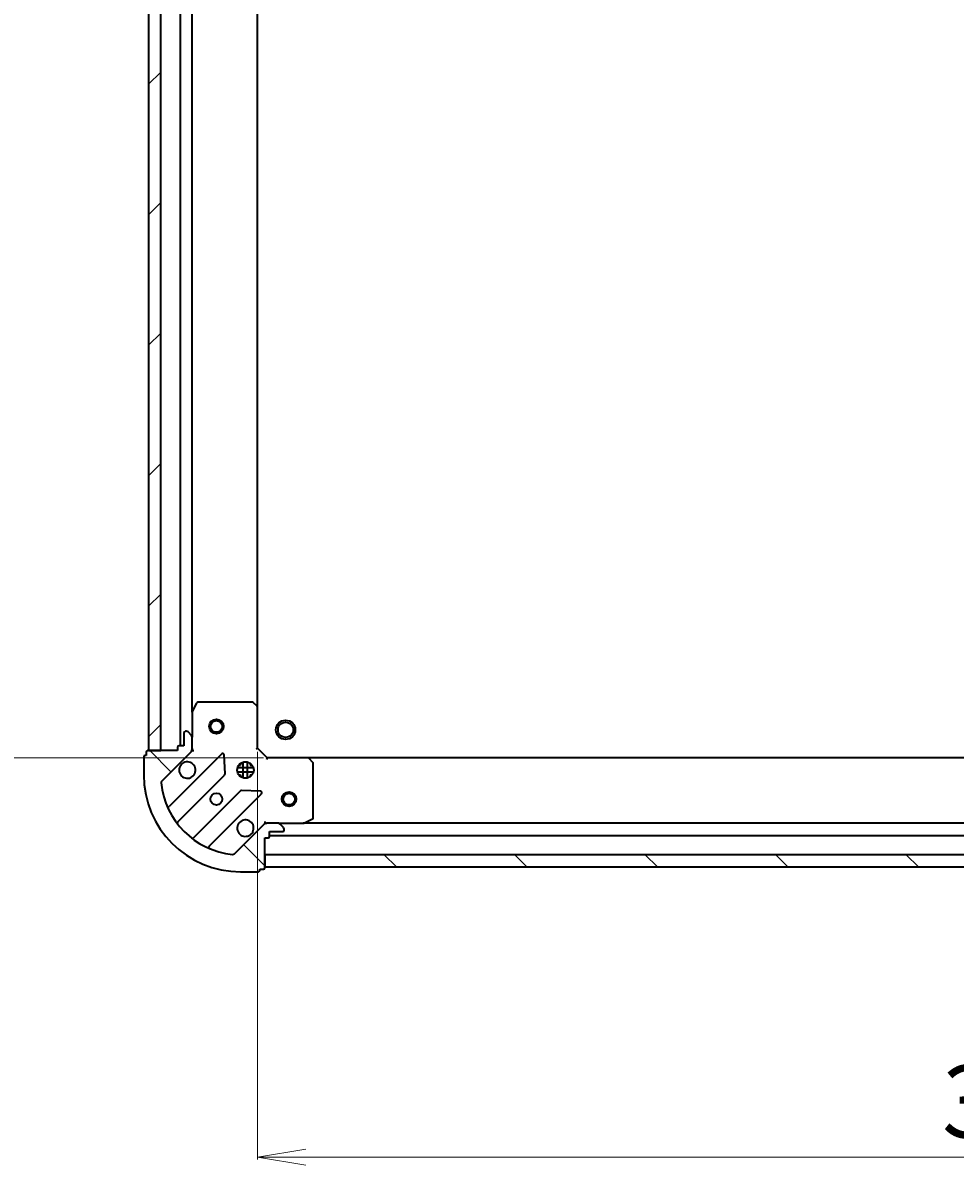
# Model space of a CAD drawing. Units: millimetres. Extents: x 7 to 7291, y 4 to 1690.
# Drawn here: x 1879 to 2072, y 327 to 563 of the extents above; entities that cross this region are included whole.
import ezdxf

# ---------------------------------------------------------------- set-up
doc = ezdxf.new("R2010")
doc.units = ezdxf.units.MM
doc.header["$LTSCALE"] = 0.5
doc.layers.get('Defpoints').update_dxf_attribs({"lineweight": 25})
for name, color, linetype, lineweight in [('Dimension (ISO)', 7, 'Continuous', 18), ('Hatch (ISO)', 1, 'Continuous', 18), ('Visible (ISO)', 7, 'Continuous', 35)]:
    doc.layers.add(name, color=color, linetype=linetype, lineweight=lineweight)
doc.styles.add('Note Text (TK)', font='MS PGothic.ttf')
doc.dimstyles.new('Default - Method 1b (TK)', dxfattribs={"dimscale": 0.5, "dimtxt": 2.5, "dimasz": 2.5, "dimexe": 1, "dimexo": 1.499999999999999, "dimgap": 1, "dimtad": 1, "dimdsep": 46, "dimtxsty": 'Note Text (TK)', "dimblk": 'OPEN', "dimcen": 0.09, "dimdle": 5, "dimclrd": 100, "dimclre": 100, "dimclrt": 7, "dimadec": 1, "dimazin": 1, "dimtfac": 1, "dimtmove": 0, "dimatfit": 3, "dimldrblk": 'OPEN', "dimfxl": 1, "dimtolj": 1, "dimlwd": -1, "dimlwe": -1, "dimarcsym": 0})
pattern_1 = [(135.0002104591499, (125.75, -44.00000000000004), (-13.47033470202887, -13.47043366099684), [])]

# ---------------------------------------------------------------- blocks, each defined once
blk = doc.blocks.new('_Open')
at = {"color": 0, "linetype": 'ByBlock', "lineweight": -2}
for p, q in [((-1, 0.1666666666666666), (0, 0)), ((-1, -0.1666666666666666), (0, 0)), ((0, 0), (-1, 0))]:
    blk.add_line(p, q, dxfattribs=at)
blk = doc.blocks.new('*D41')
at = {"layer": 'Defpoints', "color": 0}
for p in [(1927.683364134224, 412.9498795698598), (2240.683364134228, 412.9498795698437), (2240.683364134228, 328.5450616102576)]:
    blk.add_point(p, dxfattribs=at)
at = {"layer": 'Dimension (ISO)', "color": 100}
for p, q in [((1927.683364134224, 412.1998795698598), (1927.683364134224, 328.0450616102576)), ((2240.683364134228, 412.1998795698437), (2240.683364134228, 328.0450616102576)), ((1937.683364134224, 328.5450616102576), (2230.683364134228, 328.5450616102576))]:
    blk.add_line(p, q, dxfattribs=at)
at = {"layer": 'Dimension (ISO)', "color": 100, "xscale": 10, "yscale": 10, "zscale": 10, "rotation": 180}
blk.add_blockref('_Open', (1927.683364134224, 328.5450616102576), dxfattribs=at)
at = {"layer": 'Dimension (ISO)', "color": 100, "xscale": 10, "yscale": 10, "zscale": 10}
blk.add_blockref('_Open', (2240.683364134228, 328.5450616102576), dxfattribs=at)
at = {"layer": 'Dimension (ISO)', "color": 7, "insert": (2068.988705043317, 340.0150616102576), "char_height": 1.25, "attachment_point": 4, "style": 'Note Text (TK)'}
blk.add_mtext('\\A1;\\fMS PGothic|b0|i0;{\\H14.9400;313', dxfattribs=at)
blk = doc.blocks.new('*D43')
at = {"layer": 'Defpoints', "color": 0}
for p in [(1929.68336413424, 723.9498795698591), (1847.277222406525, 410.9498795698599), (1929.683364134225, 410.9498795698599)]:
    blk.add_point(p, dxfattribs=at)
at = {"layer": 'Dimension (ISO)', "color": 100}
for p, q in [((1928.93336413424, 723.9498795698591), (1846.777222406525, 723.9498795698591)), ((1847.277222406525, 713.9498795698591), (1847.277222406525, 420.9498795698599)), ((1928.933364134225, 410.9498795698599), (1846.777222406525, 410.9498795698599))]:
    blk.add_line(p, q, dxfattribs=at)
at = {"layer": 'Dimension (ISO)', "color": 100, "xscale": 10, "yscale": 10, "zscale": 10}
for p, rotation in [((1847.277222406525, 723.9498795698591), 90), ((1847.277222406525, 410.9498795698599), 270)]:
    blk.add_blockref('_Open', p, dxfattribs=dict(at, rotation=rotation))
at = {"layer": 'Dimension (ISO)', "color": 7, "insert": (1835.807222406525, 552.2552204789502), "char_height": 1.25, "attachment_point": 4, "rotation": 90, "style": 'Note Text (TK)'}
blk.add_mtext('\\A1;\\fMS PGothic|b0|i0;{\\H14.9400;313', dxfattribs=at)

msp = doc.modelspace()

# ---------------------------------------------------------------- hatches: boundary and pattern name
at = {"layer": 'Hatch (ISO)'}
h = msp.add_hatch(dxfattribs=at)
h.set_pattern_fill('ANSI31', color=256, scale=152.4, style=0)
h.set_pattern_definition([(45, (125.75, -44.00000000000004), (-13.47038418160373, 13.47038418160373), [])])
h.paths.add_polyline_path([(1905.183364134236, 412.4498795698602), (1907.683364134235, 412.4498795698602), (1907.68336413424, 722.4498795698602), (1905.18336413424, 722.4498795698602)])
h = msp.add_hatch(dxfattribs=at)
h.set_pattern_fill('ANSI31', color=256, scale=152.4, angle=90.00021045915, style=0)
h.set_pattern_definition(pattern_1)
edge = h.paths.add_edge_path()
edge.add_ellipse((1913.183364134224, 412.8640931322332), major_axis=(0.7071067811865555, 0.70710678118654), ratio=1, start_angle=269.9999999999999, end_angle=314.9999999999996)
edge.add_line((1914.183364134224, 412.8640931322331), (1914.183364134224, 415.2427727886734))
edge.add_ellipse((1913.683364134224, 415.2427727886735), major_axis=(6.6e-15, 0.5000000000000006), ratio=1, start_angle=269.9999999999988, end_angle=314.9999999999993)
edge.add_line((1914.036917524818, 415.5963261792668), (1913.329810743631, 416.3034329604533))
edge.add_ellipse((1912.976257353038, 415.94987956986), major_axis=(-0.3535533905932706, 0.3535533905932799), ratio=1, start_angle=270.0000000000051, end_angle=315.0000000000007)
edge.add_line((1912.976257353038, 416.44987956986), (1912.783364134224, 416.4498795698601))
edge.add_ellipse((1912.783364134224, 416.14987956986), major_axis=(-0.299999999999998, 6.2e-15), ratio=1, start_angle=270.0000000000012, end_angle=360.0000000000012)
edge.add_line((1912.483364134224, 416.14987956986), (1912.483364134224, 413.4498795698601))
edge.add_line((1912.483364134224, 413.4498795698601), (1911.483364134224, 413.4498795698601))
edge.add_ellipse((1911.483364134224, 413.14987956986), major_axis=(-0.3000000000000003, 6.2e-15), ratio=1, start_angle=270.0000000000012, end_angle=360.0000000000012)
edge.add_line((1911.183364134224, 413.14987956986), (1911.183364134224, 412.44987956986))
edge.add_line((1911.183364134224, 412.44987956986), (1904.983364134224, 412.4498795698602))
edge.add_ellipse((1904.983364134224, 412.1498795698601), major_axis=(-0.3000000000000014, 1.7e-15), ratio=1, start_angle=270.0000000000003, end_angle=359.9999999999969)
edge.add_line((1904.683364134224, 412.1498795698602), (1904.683364134224, 411.4498795698601))
edge.add_line((1904.683364134224, 411.4498795698601), (1904.483364134224, 411.4498795698601))
edge.add_ellipse((1904.483364134224, 411.1498795698601), major_axis=(-0.3000000000000014, 1.7e-15), ratio=1, start_angle=270.0000000000003, end_angle=359.9999999999969)
edge.add_line((1904.183364134224, 411.1498795698601), (1904.183364134224, 407.4498795698601))
edge.add_ellipse((1924.183364134224, 407.4498795698598), major_axis=(-2.505e-13, -20), ratio=1, start_angle=270.0000000000001, end_angle=360)
edge.add_line((1924.183364134224, 387.4498795698599), (1927.883364134224, 387.4498795698599))
edge.add_ellipse((1927.883364134224, 387.7498795698599), major_axis=(0.299999999999998, -4e-15), ratio=1, start_angle=269.9999999999973, end_angle=360.0000000000008)
edge.add_line((1928.183364134224, 387.7498795698599), (1928.183364134224, 387.9498795698598))
edge.add_line((1928.183364134224, 387.9498795698598), (1928.883364134224, 387.9498795698598))
edge.add_ellipse((1928.883364134224, 388.2498795698598), major_axis=(0.299999999999998, -6.2e-15), ratio=1, start_angle=269.9999999999978, end_angle=360.0000000000012)
edge.add_line((1929.183364134224, 388.2498795698598), (1929.183364134224, 394.4498795698598))
edge.add_line((1929.183364134224, 394.4498795698598), (1929.883364134224, 394.4498795698598))
edge.add_ellipse((1929.883364134224, 394.7498795698598), major_axis=(0.299999999999998, -4e-15), ratio=1, start_angle=269.9999999999973, end_angle=360.0000000000008)
edge.add_line((1930.183364134224, 394.7498795698598), (1930.183364134224, 395.7498795698598))
edge.add_line((1930.183364134224, 395.7498795698598), (1932.883364134224, 395.7498795698597))
edge.add_ellipse((1932.883364134224, 396.0498795698598), major_axis=(0.299999999999998, -6.2e-15), ratio=1, start_angle=270.0000000000012, end_angle=360.0000000000012)
edge.add_line((1933.183364134224, 396.0498795698598), (1933.183364134224, 396.2427727886732))
edge.add_ellipse((1932.683364134224, 396.2427727886733), major_axis=(6.6e-15, 0.4999999999999983), ratio=1, start_angle=269.9999999999967, end_angle=315.0000000000036)
edge.add_line((1933.036917524817, 396.5963261792666), (1932.329810743631, 397.3034329604531))
edge.add_ellipse((1931.976257353037, 396.9498795698598), major_axis=(-0.3535533905932695, 0.3535533905932777), ratio=1, start_angle=270.0000000000007, end_angle=315.0000000000007)
edge.add_line((1931.976257353037, 397.4498795698598), (1929.597577696597, 397.4498795698598))
edge.add_ellipse((1929.597577696597, 396.4498795698598), major_axis=(-0.9999999999999941, 1.54e-14), ratio=1, start_angle=269.9999999999988, end_angle=315.0000000000002)
edge.add_line((1928.89047091541, 397.1569863510464), (1922.912486136047, 391.1790015716833))
edge.add_ellipse((1922.558932745454, 391.5325549622766), major_axis=(-0.3535533905932756, -0.3535533905932688), ratio=1, start_angle=39.172893488879026, end_angle=89.99999999999773, ccw=False)
edge.add_ellipse((1924.183364134224, 407.4498795698598), major_axis=(-16.41474100157032, 1.675194869669186), ratio=1, start_angle=11.65421302223848, end_angle=90.00000000000011, ccw=False)
edge.add_ellipse((1908.266039526641, 405.8254481810902), major_axis=(-0.0507634808990534, 0.4974163939869809), ratio=1, start_angle=39.17289348887857, end_angle=89.99999999999898, ccw=False)
edge.add_line((1907.912486136047, 406.1790015716835), (1913.89047091541, 412.1569863510465))
h = msp.add_hatch(dxfattribs=at)
h.set_pattern_fill('ANSI31', color=256, scale=152.4, angle=90.00021045915, style=0)
h.set_pattern_definition(pattern_1)
h.paths.add_polyline_path([(2239.183364134226, 388.4498795698436), (2239.183364134226, 390.9498795698434), (1929.183364134226, 390.9498795698567), (1929.183364134226, 388.4498795698567)])

# ---------------------------------------------------------------- linework, layer by layer
at = {"layer": 'Visible (ISO)'}
for p, q in [((1905.18336413424, 722.44987956986), (1905.183364134236, 412.4498795698605)), ((1907.683364134235, 412.4498795698604), (1907.68336413424, 722.44987956986)), ((1911.683364134239, 721.44987956986), (1911.683364134235, 413.4498795698603)), ((1914.183364134235, 420.3790591766104), (1914.183364134239, 714.5206999631097)), ((1927.683364134235, 421.3864821045986), (1927.683364134239, 713.5132770351206)), ((1915.100446173549, 422.2840436485099), (1914.215035976924, 420.51322325526)), ((1926.565146057846, 422.4498795698598), (1915.368774330849, 422.4498795698599)), ((1927.588020528937, 421.6058351535933), (1926.769802452558, 422.3692326188547)), ((1914.183364134224, 420.37905917661), (1914.183364134224, 415.2427727886734)), ((1927.683364134224, 412.9498795698598), (1927.683364134224, 421.3864821045983)), ((1912.483364134224, 416.14987956986), (1912.483364134224, 413.4498795698601)), ((1912.976257353038, 416.44987956986), (1912.783364134224, 416.44987956986)), ((1914.036917524818, 415.5963261792667), (1913.329810743631, 416.3034329604532)), ((1914.183364134224, 412.8640931322331), (1914.183364134224, 415.2427727886735)), ((1911.183364134224, 413.14987956986), (1911.183364134224, 412.44987956986)), ((1912.483364134224, 413.4498795698601), (1911.483364134224, 413.4498795698601)), ((1914.183364134224, 412.8639742860137), (1914.183364134224, 412.44987956986)), ((1927.383364134224, 412.8256155011478), (1927.683364134224, 412.9498795698598)), ((1929.683364134224, 410.9498795698597), (1927.683364134224, 412.9498795698598)), ((1904.183364134224, 411.1498795698601), (1904.183364134224, 407.4498795698601)), ((1904.683364134224, 411.4498795698601), (1904.483364134224, 411.4498795698601)), ((1904.683364134224, 412.1498795698601), (1904.683364134224, 411.4498795698601)), ((1911.183364134224, 412.44987956986), (1904.983364134224, 412.4498795698601)), ((1905.183364134235, 412.4498795698605), (1907.683364134235, 412.4498795698604)), ((1907.912486136047, 406.1790015716835), (1913.890470915411, 412.1569863510465)), ((1920.2941876332, 411.7607030688358), (1909.470847122776, 400.9373625584117)), ((1914.183364134225, 412.44987956986), (1914.093543855349, 412.44987956986)), ((1914.183364134224, 412.44987956986), (1914.533629880737, 412.4498795698625)), ((1920.977606237286, 407.6320096230634), (1920.806034134031, 411.5616568506895)), ((1929.683364134224, 410.9498795698597), (1929.559100065512, 410.6498795698597)), ((1938.119966668963, 410.9498795698597), (1929.683364134224, 410.9498795698597)), ((2230.24676159949, 410.9498795698428), (1938.119966668963, 410.9498795698554)), ((1939.102717183219, 410.0363178881931), (1938.339319717957, 410.8545359645719)), ((1926.822723765303, 408.8998795698554), (1923.544004503149, 408.8998795698555)), ((1926.8227237653, 407.9998795698553), (1923.544004503152, 407.9998795698555)), ((1923.808591425736, 409.4498795698554), (1924.183364134236, 409.4498795698554)), ((1924.183364134235, 409.8246522783547), (1924.183364134235, 409.4498795698558)), ((1924.733364134235, 406.8105199387818), (1924.733364134235, 410.0892392009385)), ((1925.633364134235, 406.8105199387876), (1925.633364134235, 410.0892392009327)), ((1926.183364134235, 409.8246522783391), (1926.183364134235, 409.4498795698558)), ((1926.183364134236, 409.4498795698553), (1926.558136842715, 409.4498795698553)), ((1939.183364134224, 398.6352897664846), (1939.183364134224, 409.8316614934807)), ((1911.19058871379, 397.7073566811206), (1920.890023805168, 407.4067917724979)), ((1923.808591425742, 407.4498795698555), (1924.183364134236, 407.4498795698555)), ((1924.183364134235, 407.4498795698559), (1924.183364134235, 407.0751068613658)), ((1926.183364134236, 407.4498795698554), (1926.558136842709, 407.4498795698554)), ((1926.183364134235, 407.4498795698558), (1926.183364134235, 407.0751068613812)), ((1924.140276336862, 404.1565392408037), (1914.440841245484, 394.4571041494264)), ((1917.670847122776, 392.7373625584116), (1928.4941876332, 403.5607030688358)), ((1928.295141415054, 404.0725495696663), (1924.365494187427, 404.2441216729223)), ((1928.89047091541, 397.1569863510464), (1922.912486136047, 391.1790015716833)), ((1929.183364134226, 397.8001453163733), (1929.183364134224, 397.4498795698602)), ((1929.183364134224, 397.3600592909844), (1929.183364134224, 397.4498795698605)), ((1929.183364134224, 397.4498795698598), (1929.597458850378, 397.4498795698598)), ((1931.976257353037, 397.4498795698598), (1929.597577696597, 397.4498795698598)), ((1931.976257353039, 397.4498795698598), (1937.112543740974, 397.4498795698597)), ((1933.036917524817, 396.5963261792665), (1932.32981074363, 397.3034329604531)), ((1933.183364134224, 396.0498795698598), (1933.183364134224, 396.2427727886732)), ((2231.254184527477, 397.4498795698417), (1937.112543740975, 397.4498795698543)), ((1937.246707819624, 397.4815514125597), (1939.017528212874, 398.3669616091847)), ((1929.183364134224, 388.2498795698598), (1929.183364134224, 394.4498795698598)), ((1929.183364134224, 394.4498795698598), (1929.883364134224, 394.4498795698598)), ((1930.183364134224, 394.7498795698598), (1930.183364134224, 395.7498795698598)), ((1930.183364134224, 395.7498795698598), (1932.883364134224, 395.7498795698598)), ((1930.183364134227, 394.9498795698544), (2238.183364134227, 394.9498795698412)), ((2239.183364134226, 390.9498795698425), (1929.183364134226, 390.949879569856)), ((1929.183364134226, 390.949879569856), (1929.183364134226, 388.4498795698559)), ((1924.183364134224, 387.4498795698599), (1927.883364134224, 387.4498795698599)), ((1928.183364134224, 387.7498795698599), (1928.183364134224, 387.9498795698598)), ((1928.183364134224, 387.9498795698598), (1928.883364134224, 387.9498795698598)), ((1929.183364134226, 388.4498795698559), (2239.183364134226, 388.4498795698426))]:
    msp.add_line(p, q, dxfattribs=at)
for centre, radius in [((1919.183364134235, 417.4498795698601), 1.5), ((1919.183364134235, 417.4498795698601), 1.193275), ((1933.483364134229, 416.7498795698598), 1.999999999999669), ((1933.483364134229, 416.7498795698598), 1.570584999999741), ((1925.183364134224, 408.4498795698598), 1.699999999999996), ((1919.183364134224, 402.4498795698599), 1.229499999999997), ((1934.183364134234, 402.4498795698548), 1.499999999999999), ((1934.183364134234, 402.4498795698548), 1.193275)]:
    msp.add_circle(centre, radius, dxfattribs=at)
for centre, radius, start, end in [((1915.368774330849, 422.1498795698599), 0.2999999999999998, 90, 153.4349488229127), ((1926.565146057846, 422.1498795698598), 0.2999999999999996, 46.98514279482419, 90.00000000004071), ((1914.483364134224, 420.37905917661), 0.2999999999999997, 153.4349488229039, 180), ((1927.383364134224, 421.3864821045983), 0.2999999999999998, 0, 46.9851427948171), ((1912.783364134224, 416.14987956986), 0.2999999999999994, 90, 180), ((1912.976257353038, 415.94987956986), 0.4999999999999992, 44.99999999999964, 90), ((1913.683364134224, 415.2427727886735), 0.4999999999999991, 0, 44.99999999999964), ((1911.483364134224, 413.14987956986), 0.2999999999999994, 90, 180), ((1913.183364134224, 412.8640931322331), 0.9999999999999984, 315.0000000000003, 0), ((1904.483364134224, 411.1498795698601), 0.2999999999999994, 90, 180), ((1904.983364134224, 412.1498795698602), 0.2999999999999994, 90, 180), ((1920.506319667556, 411.5485710344799), 0.2999999999999976, 2.500000000001413, 134.999999999993), ((1938.119966668963, 410.6498795698596), 0.2999999999999996, 43.01485720521223, 90.00000000004071), ((1913.183364134224, 408.44987956986), 1.699999999999997, 152.4998288192957, 117.5001711807003), ((1938.883364134224, 409.8316614934807), 0.3000000000000021, 0, 43.01485720520458), ((1924.183364134224, 407.4498795698598), 19.99999999999996, 180, 269.9999999999984), ((1908.266039526641, 405.8254481810902), 0.4999999999999992, 135.0000000000004, 185.8271065111181), ((1924.183364134224, 407.4498795698598), 16.49999999999996, 185.8271065111185, 264.1728934888802), ((1920.677891770812, 407.6189238068539), 0.2999999999999996, 314.999999999993, 2.499999999991246), ((1924.352408371218, 403.9444072064478), 0.3000000000000007, 87.49999999999817, 134.999999999993), ((1928.282055598844, 403.7728351031917), 0.2999999999999993, 314.999999999993, 87.49999999995742), ((1909.258715088419, 401.1494945927677), 0.2999999999999999, 202.8868583965024, 314.999999999993), ((1938.883364134224, 398.6352897664847), 0.2999999999999997, 296.565051177069, 0), ((1911.402720748146, 397.4952246467647), 0.3000000000000015, 134.999999999993, 217.9144996875526), ((1925.183364134224, 396.4498795698599), 1.699999999999997, 332.4998288192957, 297.5001711807001), ((1929.597577696597, 396.4498795698598), 0.9999999999999978, 90, 135.0000000000024), ((1931.976257353037, 396.9498795698598), 0.4999999999999991, 44.99999999999964, 90), ((1932.683364134224, 396.2427727886733), 0.4999999999999991, 0, 44.99999999999964), ((1937.112543740974, 397.7498795698597), 0.2999999999999998, 270, 296.565051177069), ((1914.228709211128, 394.6692361837823), 0.2999999999999977, 232.0855003124528, 315.0000000000003), ((1929.883364134224, 394.7498795698598), 0.2999999999999994, 270, 0), ((1932.883364134224, 396.0498795698598), 0.2999999999999994, 270, 0), ((1917.882979157132, 392.5252305240557), 0.3000000000000003, 134.999999999993, 247.113141603503), ((1922.558932745454, 391.5325549622766), 0.4999999999999991, 264.1728934888704, 315.0000000000003), ((1927.883364134224, 387.7498795698599), 0.2999999999999994, 270, 0), ((1928.883364134224, 388.2498795698599), 0.2999999999999993, 270, 0)]:
    msp.add_arc(centre, radius, start, end, dxfattribs=at)
for points, knots in [([(1911.675448063064, 409.234856717514), (1911.756003653596, 409.3896014383609), (1911.862436570691, 409.5331150623608), (1912.100128641723, 409.7708071333935), (1912.243642265723, 409.8772400504874), (1912.39838698657, 409.9577956410195)], [0.2789125936271496, 0.2789125936271496, 0.2789125936271496, 0.2789125936271496, 0.3293346962055641, 0.3293346962055641, 0.3797567987839789, 0.3797567987839789, 0.3797567987839789, 0.3797567987839789]), ([(1926.691280205383, 395.6649024222059), (1926.610724614851, 395.5101577013589), (1926.504291697757, 395.366644077359), (1926.266599626725, 395.1289520063265), (1926.123086002725, 395.0225190892325), (1925.968341281878, 394.9419634987004)], [0.2789125936271501, 0.2789125936271501, 0.2789125936271501, 0.2789125936271501, 0.3293346962055629, 0.3293346962055629, 0.3797567987839755, 0.3797567987839755, 0.3797567987839755, 0.3797567987839755])]:
    msp.add_open_spline(points, degree=3, knots=knots, dxfattribs=at)

# ---------------------------------------------------------------- dimensions: what is measured, and where the dimension line sits
at = {"layer": 'Dimension (ISO)', "color": 100}
for base, p1, p2, angle, picture, middle in [((1847.277222406525, 410.9498795698599), (1929.68336413424, 723.949879569859), (1929.683364134224, 410.9498795698597), 90, '*D43', (1847.277222406525, 567.4498795698593)), ((2240.683364134228, 328.5450616102576), (1927.683364134224, 412.9498795698598), (2240.683364134228, 412.9498795698437), 180, '*D41', (2084.183364134227, 328.5450616102576))]:
    dim = msp.add_linear_dim(base=base, p1=p1, p2=p2, angle=angle, text='\\fMS PGothic|b0|i0;{\\H14.9400;<>', dimstyle='Default - Method 1b (TK)', override={"dimasz": 20, "dimgap": 8, "dimdec": 0, "dimtol": 0, "dimlim": 0, "dimtp": 0, "dimtm": 0, "dimtdec": 0, "dimtofl": 0, "dimatfit": 1}, dxfattribs=at)
    dim.commit()
    dim.dimension.update_dxf_attribs({"geometry": picture, "text_midpoint": middle, "dimtype": 160})

doc.saveas('drawing.dxf')
